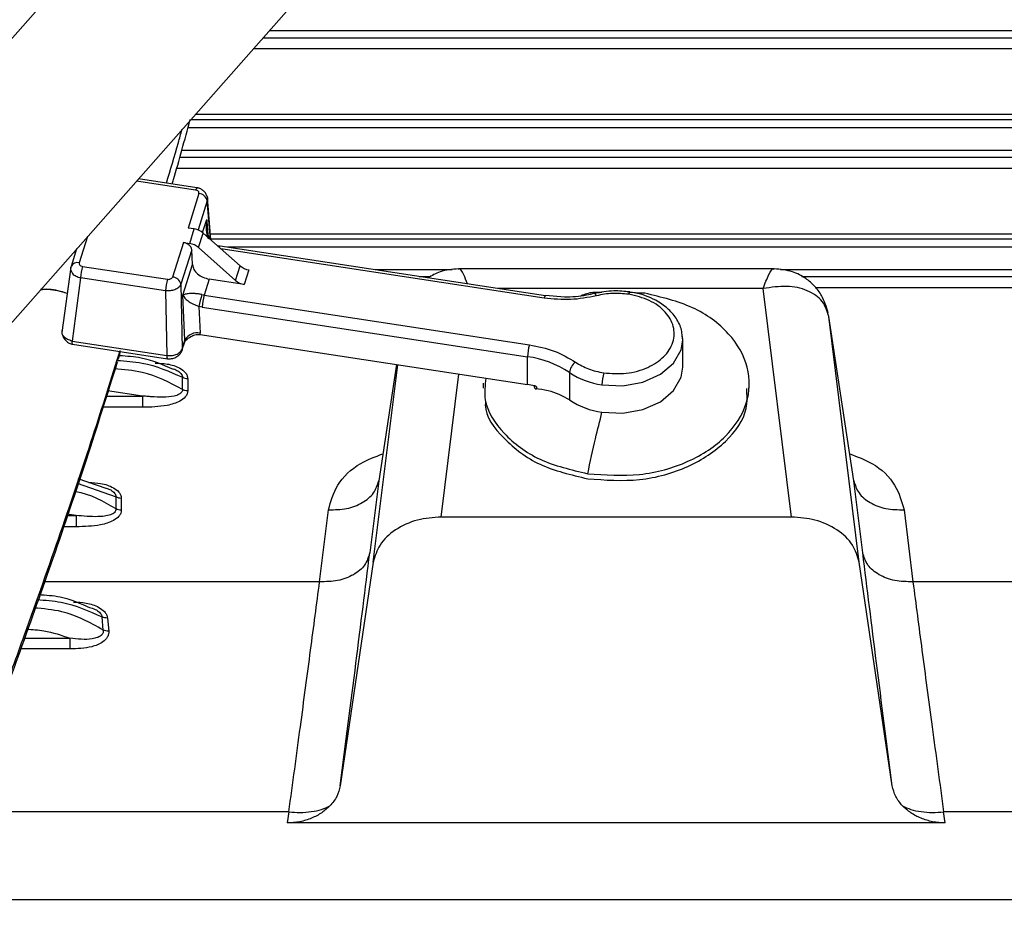
# Model space of a CAD drawing. Units: inches. Extents: x 0.2 to 16.7, y -11.6 to 10.7.
# Drawn here: x 3 to 3.1, y -7.3 to -7.3 of the extents above; entities that cross this region are included whole.
import ezdxf

# ---------------------------------------------------------------- set-up
doc = ezdxf.new("R2010")
doc.units = ezdxf.units.IN
doc.header["$MEASUREMENT"] = 0

msp = doc.modelspace()

# ---------------------------------------------------------------- linework, layer by layer
at = {"color": 7, "linetype": 'Continuous', "lineweight": 25}
for p, q in [((3.122537323900001, -7.163233280247139), (2.972085706300001, -7.333449322747141)), ((2.985759599500001, -7.34553539644714), (3.136211241500002, -7.17531935394714)), ((3.170970008800001, -7.270865227947139), (3.051759594800002, -7.270865227947139)), ((3.051915304100001, -7.277968603647141), (3.046245847400002, -7.27710328034714)), ((3.052106066400002, -7.27853776154714), (3.051048123100003, -7.281882798447141)), ((3.053267164100003, -7.28303353184714), (3.052940761200002, -7.278927792547139)), ((3.053008911500001, -7.282464765047139), (3.052867990900001, -7.281053945847139)), ((3.051658836000001, -7.281975979647139), (3.051048123100003, -7.281882798447141)), ((3.051211776700002, -7.28338943884714), (3.051658836000001, -7.281975979647139)), ((3.052075071200001, -7.28378455424714), (3.052522130500002, -7.282371095047139)), ((3.052522130500002, -7.282371095047139), (3.056100389100003, -7.28555255164714)), ((3.052917954800002, -7.28210338254714), (3.052861855400002, -7.281742684547138)), ((3.050601063800002, -7.283296257647139), (3.049543120400003, -7.28664129454714)), ((3.050601063800002, -7.283296257647139), (3.051211776700002, -7.28338943884714)), ((3.165828472700001, -7.282464765047139), (3.053221942400002, -7.282464765047139)), ((3.040224590300001, -7.28391547714714), (3.039689263200001, -7.285608186547138)), ((3.051414492200003, -7.283998978447139), (3.050356548800002, -7.287343917547139)), ((3.051482129200002, -7.28543580624714), (3.051414492200003, -7.283998978447139)), ((3.055653329900002, -7.286966108647141), (3.052075071200001, -7.28378455424714)), ((3.054173553600002, -7.283648449147138), (3.053927645300002, -7.283598876447138)), ((3.085753846600001, -7.28846825124714), (3.054173529200002, -7.283648449147138)), ((3.039661543500001, -7.285698727747141), (3.038799813400001, -7.292029179047139)), ((3.039672983400003, -7.28568347454714), (3.039689263200001, -7.285608186547138)), ((3.040800128100003, -7.285603493247139), (3.049047661700001, -7.286862269847139)), ((3.050543326700002, -7.288404109747139), (3.051482129200002, -7.28543580624714)), ((3.055653329900002, -7.286966108647141), (3.056100389100003, -7.28555255164714)), ((3.056963659200001, -7.285947667047139), (3.056516624300002, -7.287361224047141)), ((3.107960561200002, -7.28584431714714), (3.077314108500001, -7.28584431714714)), ((3.040622003500001, -7.28671394264714), (3.039786037600003, -7.292855196147139)), ((3.048869537100002, -7.28797271924714), (3.040622003500001, -7.28671394264714)), ((3.053108985900002, -7.28684115004714), (3.052617218300002, -7.288395994347139)), ((3.056516624300002, -7.287361224047141), (3.053108985900002, -7.28684115004714)), ((3.048869537100002, -7.28797271924714), (3.048992515700002, -7.29426024654714)), ((3.050356548800002, -7.287343917547139), (3.050479527400002, -7.293631542747139)), ((3.093959336200001, -7.288132290747139), (3.093715579000001, -7.288106379847139)), ((3.109652806100001, -7.309948314247139), (3.106908264400001, -7.287766214947139)), ((3.050749244300002, -7.29277873484714), (3.050543326700002, -7.288404109747139)), ((3.052617218300002, -7.288395994347139), (3.084197535700001, -7.293215796447139)), ((3.087595176400001, -7.28860699634714), (3.085759517600001, -7.288445175947141)), ((3.095408777300001, -7.288213445347139), (3.094537685100002, -7.288201418747141)), ((3.052438409200002, -7.289560807547138), (3.052115721800002, -7.289495786047139)), ((3.052115721800002, -7.289495786047139), (3.052237624900002, -7.29208549834714)), ((3.052438409200002, -7.289560807547138), (3.084018726600002, -7.29438060964714)), ((3.116230412300002, -7.31432088594714), (3.113278877500001, -7.29046582814714)), ((3.115708236100001, -7.30642737714714), (3.113278877500001, -7.29046582814714)), ((3.038829415300002, -7.292144848747141), (3.038836993000002, -7.291824728047141)), ((3.039786037600003, -7.292855196147139), (3.048992515700002, -7.29426024654714)), ((3.050479527400002, -7.293631542747139), (3.050749244300002, -7.29277873484714)), ((3.050730324500002, -7.292926866447139), (3.050757922000003, -7.292874555947138)), ((3.052235204900002, -7.292227372247138), (3.052210540700003, -7.292223754547139)), ((3.052235180500002, -7.292227372247138), (3.084018726600002, -7.297078071847141)), ((3.099095372500003, -7.292732486447139), (3.099048195200002, -7.292375992747139)), ((3.099095372500003, -7.292732486447139), (3.099079386000001, -7.292416863447139)), ((3.099095372500003, -7.29539289124714), (3.099095372500003, -7.292732486447139)), ((3.039838445900003, -7.293167983647139), (3.049044924000002, -7.29457303404714)), ((3.050460656500002, -7.29377957654714), (3.050450463300002, -7.293808127347139)), ((3.050460656500002, -7.29377957654714), (3.050730373400002, -7.29292676864714)), ((3.084018726600002, -7.297078071847141), (3.084018726600002, -7.29438060964714)), ((3.071284638200002, -7.29513466314714), (3.069565895800002, -7.30642737714714)), ((3.050510107000001, -7.297561186247139), (3.050510107000001, -7.296378675447139)), ((3.051021014500002, -7.29650490504714), (3.051021185600002, -7.29768741584714)), ((3.088093348400001, -7.29592068964714), (3.088093348400001, -7.29858119224714)), ((3.079720391800002, -7.296963966447139), (3.079720391800002, -7.29744453864714)), ((3.105553715600003, -7.29744453864714), (3.105553715600003, -7.296963966447139)), ((3.043096339400002, -7.30718534174714), (3.040387046200003, -7.306233094947141)), ((3.043109563700002, -7.307150533247141), (3.043542152000002, -7.307319882347139)), ((3.069565895800002, -7.30642737714714), (3.068700596900001, -7.313420851947139)), ((3.116573486100002, -7.313420656347139), (3.115708236100001, -7.30642737714714)), ((3.044058657100003, -7.309160723347139), (3.044058657100003, -7.307978212547139)), ((3.044569564600001, -7.30810444224714), (3.044569735700001, -7.30928695294714)), ((3.063824939900002, -7.316235352747141), (3.064689945500001, -7.309241877947139)), ((3.109652806100001, -7.309948314247139), (3.075621325900002, -7.309948314247139)), ((3.120584284200001, -7.309241877947139), (3.121449216400002, -7.316235352747141)), ((3.069043719600002, -7.31432088594714), (3.065829581200003, -7.33604685714714)), ((3.119444526300002, -7.33604685714714), (3.116230412300002, -7.31432088594714)), ((3.042820071400001, -7.32092384074714), (3.042705135000002, -7.31965254884714)), ((3.043224989000002, -7.31975384544714), (3.043347234200002, -7.321018488547139)), ((3.060842287700002, -7.338579956847139), (3.060687042800001, -7.339649144447138)), ((3.124587798000002, -7.339649144447138), (3.124432113100003, -7.338579565747141)), ((3.124587798000002, -7.339649144447138), (3.060687042800001, -7.339649144447138))]:
    msp.add_line(p, q, dxfattribs=at)
at = {"color": 8, "linetype": 'Continuous', "lineweight": 25}
for p, q in [((3.174545823100001, -7.262749472847139), (3.058932954200001, -7.262749472847139)), ((3.058359029700002, -7.263398807547139), (3.174259973000002, -7.26339870974714)), ((3.173777103100001, -7.26449556824714), (3.057389720900002, -7.264495470447139)), ((3.051334902000001, -7.271345702447141), (3.170757442400001, -7.271345702447141)), ((3.170398651000003, -7.272156759647141), (3.051039812000003, -7.272156759647141)), ((3.169428780000002, -7.274349009947139), (3.050427803600002, -7.274349009947139)), ((3.050246525600002, -7.274998344647139), (3.169141561100002, -7.274998246847138)), ((3.168656344400002, -7.27609500754714), (3.049940387000001, -7.27609500754714)), ((3.051789587800002, -7.27819290334714), (3.046056185200001, -7.277317900047139)), ((3.052919494800001, -7.27924048234714), (3.052023689600002, -7.282072778447139)), ((3.053217542400002, -7.282989434547138), (3.052919494800001, -7.27924048234714)), ((3.052466324500003, -7.282323966647139), (3.052867990900001, -7.281053945847139)), ((3.052867990900001, -7.281053945847139), (3.052906319400002, -7.28186803414714)), ((3.041290404700002, -7.282709695547139), (3.040483796200002, -7.28526000384714)), ((3.053260124200001, -7.282945239547139), (3.165614806200001, -7.282945239547139)), ((3.085628130300002, -7.28869255084714), (3.054244955000001, -7.283902864047141)), ((3.165254157100001, -7.28375619904714), (3.054879745500003, -7.28375619904714)), ((3.076692371300002, -7.285948547047139), (3.069244235100001, -7.285948547047139)), ((3.164279226100001, -7.285948547047139), (3.108594764900001, -7.285948547047139)), ((3.073498692600001, -7.28659788174714), (3.074611708600003, -7.28659788174714)), ((3.110656630000001, -7.286597783947139), (3.163951845400002, -7.286597783947139)), ((3.106908264400001, -7.287766214947139), (3.081154090800002, -7.287766214947139)), ((3.163505250600002, -7.28769454464714), (3.112017289800001, -7.28769454464714)), ((3.069043719600002, -7.31432088594714), (3.071415121100001, -7.29515460954714)), ((3.075621325900002, -7.309948314247139), (3.077339823800003, -7.296058750247139)), ((3.046624609700002, -7.298197516647139), (3.043219366800002, -7.297682038147139)), ((3.084760020300003, -7.29751034234714), (3.084675443500002, -7.297198532647139)), ((3.043149432100002, -7.298197516647139), (3.046624609700002, -7.298197516647139)), ((3.046626125300001, -7.29929417954714), (3.042707261600002, -7.29929417954714)), ((3.040289171800001, -7.306652067847141), (3.044058657100003, -7.307978212547139)), ((3.040173159800002, -7.30979705374714), (3.039279505700001, -7.309661730847139)), ((3.039350907100001, -7.30979705374714), (3.040173159800002, -7.30979705374714)), ((3.040174675300001, -7.31089371664714), (3.038866228200002, -7.31089371664714)), ((3.063824939900002, -7.316235352747141), (3.036990285500002, -7.316235352747141)), ((3.152565877000001, -7.316235352747141), (3.121449216400002, -7.316235352747141)), ((3.035197477300002, -7.32171641824714), (3.039578971100003, -7.321716320547139)), ((3.039578971100003, -7.32275725074714), (3.034828761500002, -7.32275725074714)), ((3.060842287700002, -7.338579956847139), (3.028978149100002, -7.338579859047138)), ((3.142490971100003, -7.33857966344714), (3.124432113100003, -7.338579565747141)), ((3.140609919500001, -7.34711888924714), (3.029393577700002, -7.347118987047141))]:
    msp.add_line(p, q, dxfattribs=at)
at = {"color": 8, "linetype": 'Continuous', "lineweight": 25, "flags": 128}
for points in [[(3.053915545500002, -7.283610022947139), (3.053927620900001, -7.283598876447138), (3.053928085300001, -7.283598974147139)], [(3.091251167500001, -7.29711434694714), (3.093268250900001, -7.297197359347139), (3.095223539400003, -7.296843310047139), (3.096925635300002, -7.296086909947141), (3.098207951600003, -7.295002078047139), (3.098944943100001, -7.293695195347139), (3.099095372500003, -7.292732486447139)], [(3.050479527400002, -7.293631542747139), (3.050468869700001, -7.293749754747139), (3.050460656500002, -7.29377957654714)]]:
    msp.add_lwpolyline(points, dxfattribs=at)
at = {"color": 7, "linetype": 'Continuous', "lineweight": 25, "flags": 128}
for points in [[(3.085753846600001, -7.28846825124714), (3.085754579900001, -7.28846834904714), (3.085756902100002, -7.288468935747138)], [(3.091251167500001, -7.299774751747139), (3.093268250900001, -7.29985776414714), (3.095223539400003, -7.299503714847139), (3.096925635300002, -7.298747314747141), (3.098207951600003, -7.29766258064714), (3.098944943100001, -7.296355600147139), (3.099095372500003, -7.29539289124714)]]:
    msp.add_lwpolyline(points, dxfattribs=at)
at = {"color": 8, "linetype": 'Continuous', "lineweight": 25}
for centre, radius, start, end in [((3.052084535200002, -7.278210909547139), 0.0002954965037945, 124.9156471339279, 176.5064939456205), ((3.054238263400002, -7.283784845047139), 0.0001509779711256, 115.3892700993957, 169.0626096264779), ((3.040290424200002, -7.285899370847138), 0.0006679692077939, 73.17242811709083, 154.1558471368474), ((3.085939266400002, -7.288719556847139), 0.0003123059649475, 126.4208695839275, 175.0392760907102), ((3.040161456000002, -7.292953078247139), 0.0003879688703803, 165.386719711724, 213.6366604380632), ((3.049310175100002, -7.29436776484714), 0.000335362017333, 161.300567030589, 217.7402341172995)]:
    msp.add_arc(centre, radius, start, end, dxfattribs=at)
at = {"color": 7, "linetype": 'Continuous', "lineweight": 25}
for centre, radius, start, end in [((3.052047259600002, -7.279427981647141), 0.0008921603843651, 12.13192282097531, 86.22060827392171), ((3.051410521400001, -7.28365919764714), 0.0017014355928266, 49.20640425603717, 81.60804136579198), ((3.050963150300001, -7.285073338147139), 0.0017021551323505, 49.21344113107082, 81.60100449066336), ((3.045190252400001, -7.28687721384714), 0.0045711656990108, 163.8208038303116, 177.9530948497143), ((3.057211107700002, -7.28426641014714), 0.0016993691944393, 229.1859372886812, 261.6272804770206), ((3.053435220700003, -7.28813557894714), 0.0045685873354796, 163.8167955660154, 177.9571031139887), ((3.049484240300002, -7.287531625847139), 0.0008922760804619, 12.14404481940873, 86.21637432546649), ((3.056764841300001, -7.285678219347139), 0.0017012103308231, 229.2041999878409, 261.6102456340014), ((3.063197487000002, -7.29166420914714), 0.0112919253624202, 162.9459348532994, 168.9285444476996), ((3.052965318100002, -7.28611622494714), 0.0023061921246167, 255.863880942801, 261.3185143443907), ((3.056929691200002, -7.28965412774714), 0.0044922513552845, 163.7357693331049, 178.8096752766004), ((3.050326924800002, -7.29280011854714), 0.0004228605587871, 342.5719481747832, 2.898641642182785), ((3.051949119000001, -7.293410472247141), 0.0013560204241641, 77.71589827477926, 152.2330675170173), ((3.051145043700002, -7.29213763174714), 0.0010938242932047, 355.2939982049139, 2.731842215762636), ((3.088512263400002, -7.29447427594714), 0.0044945129232637, 163.7395838195057, 178.8058607900996), ((3.082664152000001, -7.30412463214714), 0.0098377257300954, 56.50424782619272, 82.08569454839349), ((3.089489876800002, -7.296055246347139), 0.0014029957404544, 125.2763761348276, 174.4964893357312), ((3.051009613100002, -7.295454002147141), 0.0010509647647719, 241.6222001231057, 270.6215852539054), ((3.092301182800002, -7.28956270064714), 0.0076242962777089, 236.5026740960979, 262.084087300303), ((3.095744291000003, -7.29720794984714), 0.0044940984043335, 163.7388849586875, 178.8065596508842), ((3.082294205600002, -7.30837327444714), 0.0114260919269471, 77.8803114759034, 81.31927107280352), ((3.092301298500001, -7.29222227844714), 0.0076251313221123, 236.5057840499058, 262.084081925209), ((3.044558460600001, -7.307052335647141), 0.0010521651752851, 241.6391045470875, 270.6046808300129)]:
    msp.add_arc(centre, radius, start, end, dxfattribs=at)
for points, knots in [([(3.049512247465753, -7.277601843461495), (3.049553720392389, -7.277462541641889), (3.050144495478097, -7.275478209908101), (3.050725757214892, -7.273336791430816), (3.051266213870448, -7.271345702399636)], [0, 0, 0, 0, 0.0702008727844323, 1, 1, 1, 1]), ([(3.052106066390623, -7.278537761538578), (3.052112394535783, -7.278499857765645), (3.052125089172584, -7.278423820535359), (3.052058784800588, -7.278316297305691), (3.05194553370859, -7.278230130220843), (3.051841574795837, -7.278205313469721), (3.051789587824388, -7.278192903300187)], [0, 0, 0, 0, 0.2494279727769514, 0.5003673971911068, 0.7501475807118375, 1, 1, 1, 1]), ([(3.052891970645122, -7.278777020996854), (3.052846663225745, -7.278672434904356), (3.052756992556169, -7.278465442207109), (3.052508561579824, -7.278218407884331), (3.052218118032259, -7.27803967773953), (3.052014142856892, -7.277991786842062), (3.051915401926529, -7.277968603669093)], [0, 0, 0, 0, 0.2632751947604588, 0.5210639520166088, 0.7681551645837269, 1, 1, 1, 1]), ([(3.052883806294993, -7.278772621047683), (3.052896967932282, -7.278798240581926), (3.052933042363236, -7.278868460578034), (3.052937658273107, -7.278944510622969), (3.052940590083466, -7.278992814059551)], [0, 0, 0, 0, 0.3648467055622427, 1, 1, 1, 1]), ([(3.053183858384322, -7.282945239511905), (3.053096183685653, -7.282766484341261), (3.052963696399006, -7.282496363224302), (3.05292951599275, -7.282202708529709), (3.052917954789397, -7.282103382570442)], [0, 0, 0, 0, 0.6617593346972664, 0.9999999999999999, 0.9999999999999999, 0.9999999999999999, 0.9999999999999999]), ([(3.051414492157525, -7.283998978450134), (3.051399176322523, -7.283920177158707), (3.051368543258796, -7.283762567405029), (3.051179115172008, -7.283543067970074), (3.050913883320682, -7.28336991045706), (3.05070534719149, -7.283320811014585), (3.050601063776542, -7.283296257679135)], [0, 0, 0, 0, 0.2500059096664652, 0.5000345695887354, 0.7499804823170722, 1, 1, 1, 1]), ([(3.039672983351991, -7.285683474546246), (3.03964327100277, -7.285791923068764), (3.039609562771327, -7.28591495635265), (3.03968079466221, -7.286031264991216), (3.039689238719763, -7.286045052591488)], [0, 0, 0, 0, 0.881456782208125, 0.9999999999999999, 0.9999999999999999, 0.9999999999999999, 0.9999999999999999]), ([(3.040483796207635, -7.28526000388266), (3.040477533806824, -7.28529780719308), (3.040464971472138, -7.285373640384222), (3.040531305358954, -7.285480897712096), (3.040644496132327, -7.28556665472189), (3.040748244409535, -7.285591212230575), (3.040800128108899, -7.285603493247974)], [0, 0, 0, 0, 0.249462825011078, 0.5004207801498612, 0.7501643521374869, 1, 1, 1, 1]), ([(3.051482129153953, -7.285435806296221), (3.051512767126169, -7.285593379740112), (3.051574044090071, -7.285908531871122), (3.051952974056608, -7.286347416830223), (3.052483284535663, -7.286693990307811), (3.052900417249107, -7.286792096448107), (3.053108985915921, -7.286841150061569)], [0, 0, 0, 0, 0.2499896828761518, 0.4999876841148685, 0.7499910729760207, 1, 1, 1, 1]), ([(3.077329875003032, -7.285844317132625), (3.076713084697339, -7.285891548832554), (3.075653228664539, -7.285972708996146), (3.074735477875089, -7.286505353857235), (3.074351818294687, -7.286728022479538)], [0, 0, 0, 0, 0.5819566871421924, 1, 1, 1, 1]), ([(3.113214516016154, -7.290121458833829), (3.11303818208536, -7.289541046523103), (3.112749551347335, -7.288591003426749), (3.111936074405236, -7.287519529556279), (3.110990191556176, -7.286696592465683), (3.109661336433881, -7.286002247863982), (3.108577664421322, -7.285900988542963), (3.107971169921068, -7.285844317132625)], [0, 0, 0, 0, 0.2447776417209651, 0.4006622608812273, 0.5584889633084059, 0.7529012353823654, 1, 1, 1, 1]), ([(3.049047661721573, -7.286862269817592), (3.049102253871725, -7.286866515216998), (3.049211752047452, -7.286875030424566), (3.049366330663933, -7.286828670320309), (3.049490080179419, -7.286749787480611), (3.049525439268971, -7.286677461109536), (3.049543120442438, -7.28664129459254)], [0, 0, 0, 0, 0.2494585110129554, 0.5003512739564112, 0.7501526224265127, 1, 1, 1, 1]), ([(3.039317369682294, -7.288227134050564), (3.038724877269049, -7.288047671965806), (3.037848921931529, -7.287782350811456), (3.037007738864457, -7.287843218869709), (3.036735528396834, -7.287862916035818)], [0, 0, 0, 0, 0.676395688074739, 1, 1, 1, 1]), ([(3.036738535028768, -7.287859591629779), (3.036976713304478, -7.28784014751186), (3.037813161576169, -7.287771862531722), (3.038691120363209, -7.2880298776552), (3.039319080773639, -7.288214423086291)], [0, 0, 0, 0, 0.2847495580677982, 0.9999999999999999, 0.9999999999999999, 0.9999999999999999, 0.9999999999999999]), ([(3.050356548823421, -7.28734391758689), (3.050331337248901, -7.287400734933835), (3.050281638412329, -7.287512737301553), (3.050141361267681, -7.287660733823854), (3.049966154152267, -7.287784710171891), (3.049699730544123, -7.28790913148015), (3.049322234279011, -7.288001498751994), (3.049017013054691, -7.287982094772593), (3.048869537112617, -7.287972719211808)], [0, 0, 0, 0, 0.1391989018472124, 0.2743987079588816, 0.4056233980140171, 0.5328629099426329, 0.77429000035517, 1, 1, 1, 1]), ([(3.091223887831545, -7.288155561544043), (3.09093533423505, -7.28813638476276), (3.090215698766624, -7.288088559013406), (3.089569011079879, -7.288324971398669), (3.089181626979471, -7.288466589062137)], [0, 0, 0, 0, 0.4009718936249947, 1, 1, 1, 1]), ([(3.093969822776938, -7.288092202275974), (3.093440504987125, -7.288036334084204), (3.09227016617179, -7.287912807698676), (3.091124262478591, -7.288134470602095), (3.090496625121833, -7.288255880385151)], [0, 0, 0, 0, 0.4522773942685931, 1, 1, 1, 1]), ([(3.113278877494867, -7.290465828188978), (3.113118910557938, -7.28995739650369), (3.112787544384409, -7.288904197228318), (3.111272986418591, -7.287880520832106), (3.109231467161125, -7.287413336392298), (3.107682863667497, -7.287648558625898), (3.106908264422065, -7.287766214930697)], [0, 0, 0, 0, 0.2413011961521451, 0.4998473782956295, 0.7498276059904241, 1, 1, 1, 1]), ([(3.05240208519321, -7.288352581490274), (3.052292882582751, -7.288329338843743), (3.052057547913774, -7.288279250292709), (3.051606501728021, -7.288237968408767), (3.051146911923112, -7.288247203696885), (3.050752897673416, -7.288306108886385), (3.050613790327782, -7.288371159128186), (3.050543326665746, -7.288404109783903)], [0, 0, 0, 0, 0.1031695041727457, 0.2223331567912802, 0.4682024761619512, 0.7306224137908293, 1, 1, 1, 1]), ([(3.050543326665746, -7.288404109783903), (3.050665785016136, -7.288586577945269), (3.050844795016969, -7.288853310476085), (3.051408128487328, -7.289201646091843), (3.051798158158434, -7.289383584432178), (3.052015127648039, -7.289460244113698), (3.052115721834639, -7.289495786061655)], [0, 0, 0, 0, 0.5366732307154856, 0.7845106125804405, 0.9000920374209964, 1, 1, 1, 1]), ([(3.090719702544824, -7.288459549143463), (3.089883011133843, -7.288623903491203), (3.088209627011949, -7.288952612442028), (3.086488629617614, -7.288779238123071), (3.085628130251992, -7.288692550896252)], [0, 0, 0, 0, 0.4999996115877205, 1, 1, 1, 1]), ([(3.090510142743456, -7.288239356131596), (3.090257814337544, -7.288303178591423), (3.089326301543966, -7.288538789947316), (3.088325141784416, -7.288578235671757), (3.087595176417395, -7.28860699632903)], [0, 0, 0, 0, 0.2708802365892353, 0.9999999999999999, 0.9999999999999999, 0.9999999999999999, 0.9999999999999999]), ([(3.089865305748223, -7.305740789509098), (3.091558149407639, -7.305861184074518), (3.09494381774676, -7.306101971855526), (3.099784235371516, -7.30471670008855), (3.103506325027563, -7.302248247547643), (3.105581280663522, -7.298953610437566), (3.105685540274239, -7.295358104871616), (3.103795757391406, -7.292032925272748), (3.100237338815621, -7.289365126233735), (3.097018295522435, -7.288597338418857), (3.095408777265122, -7.288213445319808)], [0, 0, 0, 0, 0.1250002605354275, 0.249999119601234, 0.3750002989219499, 0.499999834553908, 0.6249994952402481, 0.7499987939691241, 0.8749996602068131, 1, 1, 1, 1]), ([(3.093844106451446, -7.288316599683716), (3.093316064541906, -7.288263376377062), (3.092259984357598, -7.288156930130116), (3.091233128637688, -7.288358676370468), (3.090719702544824, -7.288459549143463)], [0, 0, 0, 0, 0.5000017208770839, 1, 1, 1, 1]), ([(3.091430001006064, -7.295949533729635), (3.09216180837255, -7.296003903385431), (3.09327086478328, -7.296086300773153), (3.094705086327853, -7.295793938675128), (3.096014715581106, -7.295329698453928), (3.097370948039959, -7.294425215204223), (3.098276615067171, -7.292993768327753), (3.098318219095843, -7.291430345068997), (3.097632623053311, -7.290214577862459), (3.096723966972737, -7.289411556427234), (3.095598283582508, -7.288728442778572), (3.094541349731045, -7.288480297422703), (3.093844106451446, -7.288316599683716)], [0, 0, 0, 0, 0.1239342922733627, 0.1878228173826279, 0.2517577533373419, 0.3739260606500889, 0.499999021025885, 0.6260741872446545, 0.7482407606729072, 0.8121293586267846, 0.8760645787333506, 0.9999999999999999, 0.9999999999999999, 0.9999999999999999, 0.9999999999999999]), ([(3.099048195222256, -7.29237599278926), (3.099030586641449, -7.29218390116762), (3.098974791977248, -7.291575238400183), (3.098501943433764, -7.290629381778901), (3.097640186294914, -7.289645205544192), (3.096596092757249, -7.288927491126984), (3.095517549000643, -7.288467153883923), (3.094669500182849, -7.288189055661919), (3.094139135887685, -7.288146662482111), (3.093959336231412, -7.288132290701759)], [0, 0, 0, 0, 0.0904705201608802, 0.2866654813068346, 0.4735748089624242, 0.6623514526978487, 0.8038742470436003, 0.9335110917349103, 0.9999999999999999, 0.9999999999999999, 0.9999999999999999, 0.9999999999999999]), ([(3.038842932940806, -7.29218963049769), (3.0388760443427, -7.292307828100885), (3.038942648411441, -7.292545584306827), (3.039189929053059, -7.292852769100724), (3.039505516281851, -7.293082002712081), (3.039729971275356, -7.293139943942036), (3.039838592549971, -7.293167983640116)], [0, 0, 0, 0, 0.2544980789849154, 0.5119266046276117, 0.7638049682748481, 1, 1, 1, 1]), ([(3.050760073050764, -7.292876609228319), (3.050788083577423, -7.292845745748179), (3.050947843972805, -7.292669713292595), (3.051262729297607, -7.292430229819017), (3.051659035209916, -7.292260061464624), (3.051965723210477, -7.292205888196436), (3.052127436741754, -7.292217690943215), (3.052210516295119, -7.29222375454793)], [0, 0, 0, 0, 0.0780172652099712, 0.4449780358648183, 0.7070482546124705, 0.8494974417262605, 1, 1, 1, 1]), ([(3.04412262750488, -7.294844168721125), (3.044235703457407, -7.294650305040568), (3.044431511605243, -7.29431460069871), (3.044454652718311, -7.293926461092894), (3.044464430223011, -7.293762465661496)], [0, 0, 0, 0, 0.5774833875772467, 1, 1, 1, 1]), ([(3.04899251569196, -7.294260246577755), (3.049139983576813, -7.294269671561201), (3.049445200203303, -7.29428917859933), (3.049822689610629, -7.294196657660542), (3.050089083059891, -7.294072210252276), (3.050264384033436, -7.293948403116095), (3.050404590260847, -7.293800227489234), (3.050454309295702, -7.293688309110243), (3.050479527402761, -7.293631542729484)], [0, 0, 0, 0, 0.2256991440412043, 0.4671331077554873, 0.5943736407352042, 0.725583930142236, 0.8608127883200767, 0.9999999999999999, 0.9999999999999999, 0.9999999999999999, 0.9999999999999999]), ([(3.049045070640396, -7.294573034075519), (3.04910903200472, -7.294579537700686), (3.049239301433655, -7.294592783564742), (3.049453307891852, -7.294571836892343), (3.049671595615861, -7.294518539034909), (3.049884075912058, -7.294430796880684), (3.050078321768556, -7.294310726312565), (3.050242822441275, -7.294162766366622), (3.050374615825472, -7.293993763313606), (3.050425257019935, -7.293869812633934), (3.050450658847364, -7.293807638472989)], [0, 0, 0, 0, 0.1147652606244197, 0.2337411829942982, 0.3562326386777587, 0.4815379807104553, 0.6089138903885729, 0.7380229366786047, 0.8685912482135365, 1, 1, 1, 1]), ([(3.084197535667231, -7.29321579642111), (3.08503110383052, -7.293387653675008), (3.086698228505256, -7.293731365780538), (3.088019157394609, -7.294517040176421), (3.088679617223175, -7.294909874628752)], [0, 0, 0, 0, 0.5000034945929779, 0.9999999999999999, 0.9999999999999999, 0.9999999999999999, 0.9999999999999999]), ([(3.049624177283839, -7.2956126931764), (3.048623655399592, -7.295172345706805), (3.04702638902735, -7.294469360378491), (3.045129202156932, -7.294338976060923), (3.044420406287134, -7.294290264008769)], [0, 0, 0, 0, 0.6263963867503639, 1, 1, 1, 1]), ([(3.026914988511216, -7.34400362749353), (3.027579410196498, -7.342262576242501), (3.029219488924721, -7.33796491229684), (3.031854725378999, -7.33092240052577), (3.034915122560951, -7.32257016167374), (3.038128510165084, -7.31350541748669), (3.041313346132435, -7.304085354225007), (3.043223856005119, -7.298006717505183), (3.044207424303076, -7.294877315004884)], [0, 0, 0, 0, 0.0950053112190751, 0.2345140043584595, 0.3956608764125811, 0.5784764615014103, 0.7829913389937727, 1, 1, 1, 1]), ([(3.088679617223175, -7.294909874628752), (3.08908489603091, -7.295150935556597), (3.089895468306816, -7.295633066132355), (3.090918483938713, -7.295844043258592), (3.091430001006064, -7.295949533729635)], [0, 0, 0, 0, 0.4999909567357517, 1, 1, 1, 1]), ([(3.079980844378809, -7.296461883366481), (3.079897148588257, -7.297163366527883), (3.079673289417247, -7.299039607112439), (3.081532652868169, -7.301923365299722), (3.085023164308694, -7.3045893274388), (3.088251259406313, -7.305356969010333), (3.089865305748223, -7.305740789509098)], [0, 0, 0, 0, 0.1660022310955816, 0.4440022800925792, 0.722001347919043, 1, 1, 1, 1]), ([(3.050510107049503, -7.297561186222799), (3.05050340752855, -7.297623816660481), (3.050490055387183, -7.297748639086416), (3.05040576789909, -7.297853182444049), (3.050350022971298, -7.29790736520969), (3.05032143939146, -7.297934083234471), (3.050206874664006, -7.298024766269718), (3.049771625155628, -7.298232059925539), (3.048895827986087, -7.298334893274648), (3.048135140071594, -7.298310528197476), (3.047702297317533, -7.298286825251621), (3.047513405187487, -7.298274143076181), (3.047140262258225, -7.298245927314493), (3.046814827261247, -7.298215374717177), (3.046624609712879, -7.298197516649632)], [0, 0, 0, 0, 0.0580927332023138, 0.1157787835347191, 0.1168301986101101, 0.1253454320326778, 0.1492047396807205, 0.2391409589823003, 0.4940776444474283, 0.7471318829138023, 0.7510846822856564, 0.7832985966299992, 0.8733375019278427, 1, 1, 1, 1]), ([(3.051021185589924, -7.297687415875691), (3.051009164221854, -7.297787973623391), (3.050984541204407, -7.297993943123837), (3.050746804235342, -7.298354549413286), (3.050140772185134, -7.298812724620502), (3.048696491902302, -7.299244478697966), (3.047430968590657, -7.299274858616258), (3.046626125250926, -7.299294179536444)], [0, 0, 0, 0, 0.0782683370391579, 0.1603147509724321, 0.3051885895941902, 0.5581161319664207, 1, 1, 1, 1]), ([(3.051021185589924, -7.297687415875691), (3.050928429876164, -7.297681705047259), (3.050742927012868, -7.297670283917677), (3.050587711315311, -7.297597551001788), (3.050510107049503, -7.297561186222795)], [0, 0, 0, 0, 0.5000230838143667, 1, 1, 1, 1]), ([(3.08493924487672, -7.297407481331742), (3.084936262168753, -7.297390303839359), (3.084929549605443, -7.297351646013503), (3.08488254906932, -7.297290113179532), (3.084818241688975, -7.297245323721027), (3.084750992425555, -7.29721626020905), (3.084712964414036, -7.297206788430474), (3.084693165497228, -7.297201857040465)], [0, 0, 0, 0, 0.1782214142183687, 0.4010860398597079, 0.6732895104992366, 0.8299013399900694, 0.9999999999999999, 0.9999999999999999, 0.9999999999999999, 0.9999999999999999]), ([(3.084760020280472, -7.297510342365705), (3.084783460966426, -7.297511865808922), (3.084830350175881, -7.297514913204727), (3.084887071213178, -7.297493810430167), (3.084928777417641, -7.297458658661116), (3.084935756400757, -7.297424537131244), (3.08493924487672, -7.297407481331742)], [0, 0, 0, 0, 0.249936148601032, 0.4999558650112609, 0.7500506999654656, 0.9999999999999999, 0.9999999999999999, 0.9999999999999999, 0.9999999999999999]), ([(3.088093348440248, -7.298581192217378), (3.087431687745934, -7.298218857524372), (3.086410016677156, -7.297659376091909), (3.085189942693875, -7.2975491745349), (3.084760020280472, -7.297510342365705)], [0, 0, 0, 0, 0.6476259478573264, 1, 1, 1, 1]), ([(3.089865305748223, -7.306231823836628), (3.091556836720777, -7.306352092989522), (3.094939891356461, -7.306592630775604), (3.099799993293789, -7.305206888993016), (3.103447089133287, -7.302738400221289), (3.105450079855114, -7.2999366908829), (3.105345336894725, -7.298112761283596), (3.105308125129234, -7.297464778447619)], [0, 0, 0, 0, 0.2197302924368959, 0.4394596353772617, 0.6591893379695037, 0.8789210617572792, 1, 1, 1, 1]), ([(3.046624609712879, -7.298197516649632), (3.046624742969403, -7.298282275746354), (3.046625009410574, -7.298451748218151), (3.0466253571508, -7.298757818609788), (3.046625767222928, -7.299058633190105), (3.046626005921926, -7.299215673078608), (3.046626125250926, -7.299294179536444)], [0, 0, 0, 0, 0.2500583378139157, 0.4999817865130055, 0.7500338342863878, 1, 1, 1, 1]), ([(3.079928607204479, -7.298773616661142), (3.079924390848836, -7.298863531800825), (3.079865388228995, -7.300121781638842), (3.081611449564779, -7.302408351728523), (3.085003479919152, -7.305081734446501), (3.088244695026942, -7.305848460207079), (3.089865305748223, -7.306231823836628)], [0, 0, 0, 0, 0.0250116545370013, 0.350006799530216, 0.6750027645773957, 1, 1, 1, 1]), ([(3.089865305748223, -7.305740789509098), (3.090114838277971, -7.304588041974121), (3.090564152190675, -7.302512378709602), (3.0910397149411, -7.300617350532226), (3.091251167516408, -7.299774751762611)], [0, 0, 0, 0, 0.5553634612529262, 1, 1, 1, 1]), ([(3.064689945465021, -7.309241877953115), (3.06528952570153, -7.30923353138963), (3.066488677300708, -7.309216838386186), (3.068036951104997, -7.308607546674116), (3.069186832607642, -7.30765947226096), (3.069439541335495, -7.306838075736328), (3.069565895804296, -7.306427377133137)], [0, 0, 0, 0, 0.2500012446367338, 0.4999987892326264, 0.7499991871185412, 1, 1, 1, 1]), ([(3.115708236097376, -7.306427377133137), (3.115834587231815, -7.306838074652935), (3.116087287940196, -7.307659464620217), (3.117237212847952, -7.308607554749715), (3.118785519454457, -7.309216834354407), (3.11998469599329, -7.309233530087338), (3.120584284213296, -7.309241877953115)], [0, 0, 0, 0, 0.2500018918630771, 0.5000006960812479, 0.750000368642468, 0.9999999999999999, 0.9999999999999999, 0.9999999999999999, 0.9999999999999999]), ([(3.044058657132759, -7.309160723335065), (3.044051963618379, -7.309222678082053), (3.044038615590811, -7.309346226583505), (3.043876135486354, -7.309557762279288), (3.043506532718528, -7.309758366474707), (3.042936130005449, -7.309877384740963), (3.041818682684317, -7.309949036426419), (3.040886250276786, -7.309862915739313), (3.040173159796133, -7.309797053761899)], [0, 0, 0, 0, 0.0575006446971328, 0.1146662496441228, 0.2337825112248492, 0.382071017119874, 0.5274303296919965, 0.9999999999999999, 0.9999999999999999, 0.9999999999999999, 0.9999999999999999]), ([(3.04456973567318, -7.309286952987961), (3.04447697995942, -7.309281242159527), (3.044291477096124, -7.309269821029947), (3.044136261398567, -7.309197088114056), (3.044058657132759, -7.309160723335065)], [0, 0, 0, 0, 0.5000230838143667, 1, 1, 1, 1]), ([(3.040173159796133, -7.309797053761899), (3.040173293075274, -7.309881780171535), (3.040173559643122, -7.31005123907577), (3.040173907127972, -7.310357316748773), (3.040174317349631, -7.310658191431143), (3.040174556014458, -7.31081521380902), (3.040174675334182, -7.310893716648712)], [0, 0, 0, 0, 0.2499808150314761, 0.4999795834246432, 0.750016378966348, 1, 1, 1, 1]), ([(3.04456973567318, -7.309286952987961), (3.044557716084455, -7.309387508684134), (3.044533097605584, -7.309593466503335), (3.044295332733954, -7.309954113784976), (3.043689345599301, -7.310412240871857), (3.042245033269378, -7.31084402636953), (3.040979515285549, -7.310874399833391), (3.040174675334182, -7.310893716648712)], [0, 0, 0, 0, 0.0782684234875456, 0.1603091065635376, 0.305187822166026, 0.5581156438999892, 1, 1, 1, 1]), ([(3.075621325851451, -7.309948314236747), (3.074843354538407, -7.310007743183339), (3.07323257173422, -7.310130790297849), (3.071113168273589, -7.311121587080068), (3.069552961730597, -7.312576889862193), (3.069209569211345, -7.313752902587447), (3.069043719614296, -7.314320885946648)], [0, 0, 0, 0, 0.2414873847170441, 0.4999975194573465, 0.7585118915738177, 1, 1, 1, 1]), ([(3.116230412287374, -7.314320885946648), (3.116064519865425, -7.313752941731527), (3.115721034921133, -7.312576997195913), (3.114160859454799, -7.311121671962377), (3.112041514313166, -7.310130918378263), (3.11043076169692, -7.310007784840675), (3.109652806050221, -7.309948314236747)], [0, 0, 0, 0, 0.2414843464571927, 0.5000001586301726, 0.7585118310413174, 1, 1, 1, 1]), ([(3.068700596911413, -7.313420851899474), (3.068574257356637, -7.313831511992143), (3.068321578127087, -7.31465283256753), (3.067171754171293, -7.315600906732923), (3.065623599910232, -7.316210337335393), (3.064424490044605, -7.316227014302514), (3.063824939902085, -7.316235352719454)], [0, 0, 0, 0, 0.2499992904900603, 0.4999988184312681, 0.7500014066583397, 1, 1, 1, 1]), ([(3.065829581188742, -7.336046954965246), (3.066353561814305, -7.331980117434407), (3.067401521267779, -7.323846456325088), (3.06826757219207, -7.316896049400473), (3.068700596911413, -7.313420851899474)], [0, 0, 0, 0, 0.5000008576922289, 1, 1, 1, 1]), ([(3.119444526268765, -7.336046954965246), (3.118920535190171, -7.331980082676898), (3.117872553486599, -7.323846341620909), (3.117006508438532, -7.316895883768249), (3.116573486101935, -7.313420656346176)], [0, 0, 0, 0, 0.5000002164259638, 1, 1, 1, 1]), ([(3.121449216443747, -7.316235352719454), (3.120849633332565, -7.31622701367756), (3.119650468766556, -7.316210335616804), (3.118102225691658, -7.315600922094823), (3.116952417604995, -7.314652728099949), (3.116699796613021, -7.313831346963502), (3.116573486101935, -7.313420656346176)], [0, 0, 0, 0, 0.2499987195921934, 0.499996748561479, 0.7499983443938305, 1, 1, 1, 1]), ([(3.060842287691271, -7.338579956814902), (3.061219798166539, -7.335797115073502), (3.061961694540127, -7.330328180218778), (3.062958844299436, -7.322852632491239), (3.063539785022408, -7.318414037856913), (3.063824939902085, -7.316235352719454)], [0, 0, 0, 0, 0.3453305936044855, 0.6786553800989631, 1, 1, 1, 1]), ([(3.121449216443747, -7.316235352719454), (3.121734395851199, -7.318414010951072), (3.122315385226651, -7.322852540705414), (3.123312609525321, -7.330327895349193), (3.124054568908685, -7.335796751734051), (3.124432113096182, -7.33857956570831)], [0, 0, 0, 0, 0.3213446037813067, 0.6546678889698494, 1, 1, 1, 1]), ([(3.041594636708444, -7.318794852040789), (3.040644660813836, -7.318369074179349), (3.039103277245971, -7.317678228229568), (3.037253145257583, -7.317550549056728), (3.036543275062204, -7.317501560314337)], [0, 0, 0, 0, 0.6163137550003518, 0.9999999999999999, 0.9999999999999999, 0.9999999999999999, 0.9999999999999999]), ([(3.043224988985587, -7.31975384540686), (3.043130273555299, -7.31975246003315), (3.042940840630894, -7.319749689255545), (3.042783704108277, -7.319684929186542), (3.042705134990985, -7.319652548799269)], [0, 0, 0, 0, 0.4999945526073359, 0.9999999999999999, 0.9999999999999999, 0.9999999999999999, 0.9999999999999999]), ([(3.042820071441007, -7.320923840779862), (3.042824134003453, -7.320986358769131), (3.04283157796821, -7.321100912505797), (3.04278399351711, -7.321233966559864), (3.042737199179602, -7.321297044237321), (3.042723342603663, -7.321323417832348), (3.042720083856217, -7.321325552403632), (3.042720055112188, -7.321326292894947), (3.042686170219323, -7.321325205321761), (3.042667282282974, -7.321444124432537), (3.042525786057322, -7.321500585564102), (3.042421324545906, -7.321570251894496), (3.042367734844991, -7.32159446023981), (3.042360971505538, -7.321597952566313), (3.042359980051391, -7.321598406998927), (3.042351452541494, -7.321598098974997), (3.04230808296748, -7.321630744321768), (3.042115964146019, -7.321682659134936), (3.041235760705375, -7.321912671864853), (3.040320336579958, -7.321804182070137), (3.039578971104696, -7.321716320513959)], [0, 0, 0, 0, 0.0608333037836214, 0.1114668328842909, 0.1349556656206436, 0.1382363657399877, 0.1386576336788149, 0.1387236471329912, 0.1387297763283399, 0.1634539574277678, 0.2254605473568707, 0.2680911366800652, 0.2739503525066063, 0.2746972346338312, 0.2747830433687137, 0.2748051424968209, 0.2824338833502816, 0.3158490720149728, 0.4459334599197682, 1, 1, 1, 1]), ([(3.043347234240066, -7.321018488575371), (3.043347978367361, -7.321117818728879), (3.043349493394324, -7.321320052757313), (3.043189523993941, -7.321694093288425), (3.042828875597326, -7.322072109000935), (3.042275600451646, -7.322364686208847), (3.041223057437081, -7.322698806656906), (3.040298638802966, -7.322731667931791), (3.039578971104696, -7.322757250711264)], [0, 0, 0, 0, 0.0797146641529454, 0.1622973194712534, 0.31119300327357, 0.4439980413299642, 0.5671477888244817, 1, 1, 1, 1]), ([(3.043347234240066, -7.321018488575371), (3.04325085554985, -7.321018602921944), (3.043058101025412, -7.321018831611701), (3.042899413852066, -7.320955504077705), (3.042820071441007, -7.320923840779862)], [0, 0, 0, 0, 0.5000074083687143, 1, 1, 1, 1]), ([(3.039578971104696, -7.321716320513959), (3.039578971104696, -7.321795311019665), (3.039578971104696, -7.321953300676221), (3.039578971104696, -7.32223801931231), (3.039578971104696, -7.32252221895749), (3.039578971104696, -7.32267889465737), (3.039578971104696, -7.322757250711264)], [0, 0, 0, 0, 0.2499901925417399, 0.5000077453456324, 0.7499457791939022, 1, 1, 1, 1]), ([(3.065829581188742, -7.336046857188597), (3.065746823461133, -7.336395129440389), (3.065581308029877, -7.33709167384313), (3.065082349639619, -7.337694059615677), (3.064832870480608, -7.337995252458347)], [0, 0, 0, 0, 0.5000000723864206, 1, 1, 1, 1]), ([(3.120441261421062, -7.337995252458347), (3.120191784833207, -7.337694063075114), (3.11969284127866, -7.337091695924146), (3.119527296874663, -7.336395132289816), (3.119444526268765, -7.336046857188597)], [0, 0, 0, 0, 0.5000096415382315, 1, 1, 1, 1]), ([(3.064832870480608, -7.337995252458347), (3.064578839054228, -7.338228369639962), (3.064068726698684, -7.338696484771731), (3.063060573570233, -7.339215218631997), (3.06192052766308, -7.339577805655022), (3.061099799460999, -7.339625272611993), (3.060687042818007, -7.339649144463555)], [0, 0, 0, 0, 0.2472616175094214, 0.4965181195987721, 0.7467913369676266, 1, 1, 1, 1]), ([(3.060842287691271, -7.338579956814902), (3.06120680943304, -7.338605271103487), (3.06195889606213, -7.338657499916723), (3.063049252067897, -7.338572477020767), (3.064064560622693, -7.33836480277167), (3.064576330323231, -7.338118507933777), (3.064832846036445, -7.337995056905049)], [0, 0, 0, 0, 0.2342036950723704, 0.4832125148232086, 0.7409692089990956, 1, 1, 1, 1]), ([(3.120441261421062, -7.337995056905049), (3.120697795174571, -7.33811852724706), (3.121209591658847, -7.338364856184629), (3.122225040694975, -7.338572244224606), (3.123315444379362, -7.338657218946802), (3.124067574152853, -7.338604915777744), (3.124432113096182, -7.33857956570831)], [0, 0, 0, 0, 0.2590378901222725, 0.5167923505004178, 0.7658010463553886, 1, 1, 1, 1]), ([(3.124587797964363, -7.339649144463555), (3.124174897204924, -7.339625423876084), (3.123353959957152, -7.33957826214691), (3.122213840563322, -7.339215241924107), (3.121205603732443, -7.338696488043722), (3.120695356022697, -7.3382283681371), (3.120441261421062, -7.337995252458347)], [0, 0, 0, 0, 0.2532385556398794, 0.5034937770030281, 0.7527484229103975, 1, 1, 1, 1]), ([(3.142623922942843, -7.337976088235289), (3.141701516052455, -7.342033366724227), (3.13990643491568, -7.349929170797283), (3.137631999970033, -7.362040026758383), (3.135726156802175, -7.373764902407903), (3.134027982487732, -7.386124195726959), (3.132606897975119, -7.398853992905531), (3.131526058800848, -7.411605728604583), (3.130840333416254, -7.422903633970131), (3.130458444347234, -7.432674936430923), (3.13029159263564, -7.44106940654782), (3.130269721634535, -7.449648889425335), (3.130434195513283, -7.458565714401553), (3.130793595175229, -7.466728262191104), (3.131221885019198, -7.473231375547163), (3.131645743848265, -7.478280210921664), (3.132105901737043, -7.48277987178483), (3.132586371953748, -7.48676706236685), (3.133111797306164, -7.490548337359156), (3.133734784844814, -7.494438292800682), (3.134510477759612, -7.498560429814917), (3.135442871672177, -7.502715458993084), (3.136616948886399, -7.506979416565255), (3.138136605527734, -7.51117981621457), (3.140060813760284, -7.515092845276566), (3.141636010675924, -7.51692613807888), (3.142457507087515, -7.517882236610777)], [0, 0, 0, 0, 0.0561402525266787, 0.1092536378193438, 0.1593213376524282, 0.2063084571355387, 0.264124312699434, 0.3164517493386849, 0.3632984455225549, 0.4046689861786082, 0.4405844675728213, 0.4729812426248995, 0.5204744598796038, 0.5667126944949012, 0.5968564139333943, 0.6262040860132309, 0.6538156576722528, 0.6796015620810572, 0.7043867625443992, 0.732962578922748, 0.7661281589051928, 0.8039053267953047, 0.8461522712971334, 0.8928634582617437, 0.9441261700590171, 1, 1, 1, 1])]:
    msp.add_open_spline(points, degree=3, knots=knots, dxfattribs=at)
at = {"color": 8, "linetype": 'Continuous', "lineweight": 25}
for points, knots in [([(3.048955116124002, -7.277516777777514), (3.049344623429153, -7.276234294821274), (3.049851850485894, -7.274564210469558), (3.050348933270751, -7.27275142461637), (3.050464298689796, -7.272330704354143)], [0, 0, 0, 0, 0.7679150786140307, 1, 1, 1, 1]), ([(3.052940590083466, -7.278992814059549), (3.052943530246623, -7.279009130453517), (3.052958305731719, -7.279091126799722), (3.05293675618751, -7.279174055517618), (3.052919494771608, -7.279240482309577)], [0, 0, 0, 0, 0.1989892808938031, 0.9999999999999999, 0.9999999999999999, 0.9999999999999999, 0.9999999999999999]), ([(3.052867990922138, -7.281053945804736), (3.052842072746223, -7.281336172173233), (3.052790914002923, -7.281893246343296), (3.052840430815507, -7.282552850620949), (3.053001606059496, -7.282872325565927), (3.053038391175882, -7.282945239511905)], [0, 0, 0, 0, 0.4421163243240205, 0.8726738956227985, 1, 1, 1, 1]), ([(3.039689238719763, -7.286045052591488), (3.039731013077269, -7.286136324274462), (3.039821045005198, -7.286333032639943), (3.040161152907411, -7.286582587935049), (3.040468375990487, -7.286670154705623), (3.040622003499941, -7.286713942642193)], [0, 0, 0, 0, 0.3020571136789196, 0.6509922812666685, 1, 1, 1, 1]), ([(3.078186251776762, -7.287313215719339), (3.07806799215404, -7.286995998306269), (3.077771527508222, -7.286200767052799), (3.077455902241029, -7.285744148795438), (3.077331002563145, -7.285885781310977), (3.077314108518502, -7.285904938654541)], [0, 0, 0, 0, 0.3646171677078159, 0.9140575370913532, 1, 1, 1, 1]), ([(3.106908264422065, -7.287766214930697), (3.107088816700804, -7.287276251633282), (3.107447440287221, -7.286303057630091), (3.107821894062145, -7.285740164028388), (3.107944909508896, -7.285883130802056), (3.107960561154734, -7.285901320918557)], [0, 0, 0, 0, 0.4694753666680813, 0.9324996666061316, 1, 1, 1, 1]), ([(3.093844106451446, -7.288316599683716), (3.093866528881961, -7.288254019179837), (3.093901022031613, -7.288157749567864), (3.093940239587582, -7.288101135323435), (3.093956098010443, -7.288097343845099), (3.09396288063491, -7.288095722235312)], [0, 0, 0, 0, 0.5152926763655216, 0.7926913803956959, 1, 1, 1, 1]), ([(3.090719702544824, -7.288459549143463), (3.090683875551862, -7.288398713993798), (3.09062876423355, -7.288305133566846), (3.090563379487048, -7.288256168280546), (3.090529256372314, -7.288242267111302), (3.090515482423694, -7.288252504035583), (3.090513833811926, -7.288253729298889)], [0, 0, 0, 0, 0.4623799327621559, 0.7112616926218043, 0.9654407472972241, 1, 1, 1, 1]), ([(3.039786037601534, -7.292855196142352), (3.03963218459236, -7.292811425695714), (3.039324512461645, -7.292723894443307), (3.038971846439432, -7.292461795871919), (3.038876892139319, -7.292250497329722), (3.038829415319183, -7.292144848792789)], [0, 0, 0, 0, 0.3333838314964224, 0.6666942319346946, 0.9999999999999999, 0.9999999999999999, 0.9999999999999999, 0.9999999999999999]), ([(3.026773139038761, -7.343908001931537), (3.027250981867519, -7.342661792036173), (3.028586104275041, -7.339179804538109), (3.030633678757146, -7.333741317738282), (3.032965161948146, -7.327465451806747), (3.035692971908379, -7.319978521084964), (3.038743064791014, -7.311347690168063), (3.041822771618474, -7.302178601823762), (3.043600108692173, -7.296516132497556), (3.044464430223011, -7.293762465661496)], [0, 0, 0, 0, 0.0662088114743841, 0.1849915128044024, 0.2971729273782355, 0.4159973177395462, 0.6141014517767873, 0.8123369906114137, 1, 1, 1, 1]), ([(3.044171418052358, -7.294740427697329), (3.044991666000666, -7.294796921694639), (3.047313838709417, -7.294956859697569), (3.049254763899999, -7.295820253410151), (3.050510107049503, -7.296378675438818)], [0, 0, 0, 0, 0.3532243511511832, 1, 1, 1, 1]), ([(3.050510107049503, -7.297561186222799), (3.049252820917026, -7.296895106773755), (3.047229948683164, -7.295823438528791), (3.044810399927904, -7.295629485069975), (3.043894685693637, -7.295556080497059)], [0, 0, 0, 0, 0.6215351179528668, 0.9999999999999999, 0.9999999999999999, 0.9999999999999999, 0.9999999999999999]), ([(3.047874855269935, -7.29499787361218), (3.048256953659799, -7.295012600652013), (3.049098828682334, -7.295045048647923), (3.050140971091242, -7.295381528910355), (3.050742959764186, -7.295834773093736), (3.05097973769905, -7.296194855153063), (3.051007151164537, -7.296400770995669), (3.05102101448079, -7.296504905091714)], [0, 0, 0, 0, 0.273834318344899, 0.6033374623988672, 0.7913006513268682, 0.8944582517617534, 1, 1, 1, 1]), ([(3.049651212527081, -7.295551973877833), (3.049794602719123, -7.295617990491666), (3.050067846562969, -7.295743791517976), (3.050344041680843, -7.295975199481171), (3.050488271113466, -7.296192950587718), (3.050502840868745, -7.296316873172268), (3.050510107049503, -7.296378675438818)], [0, 0, 0, 0, 0.3351863877162632, 0.6387299973693449, 0.8198286044459508, 1, 1, 1, 1]), ([(3.064689945465021, -7.309241877953115), (3.064916279820757, -7.308432963830663), (3.06538553712066, -7.306755848327265), (3.067364676749206, -7.304781659415886), (3.069219181395891, -7.304090001423175), (3.069963920095173, -7.303812242898946)], [0, 0, 0, 0, 0.357966879902432, 0.7421700120237938, 0.9999999999999999, 0.9999999999999999, 0.9999999999999999, 0.9999999999999999]), ([(3.115310187362335, -7.303812145122297), (3.116054932706927, -7.304089940271746), (3.117909425047264, -7.304781678703646), (3.119888611096037, -7.306755841912656), (3.120357923222986, -7.308432961285069), (3.120584284213296, -7.309241877953115)], [0, 0, 0, 0, 0.2578348134993899, 0.6420351468844433, 1, 1, 1, 1]), ([(3.041423307576542, -7.306597312947801), (3.041805441450062, -7.306612071977392), (3.042647355887475, -7.306644588958887), (3.04368947213907, -7.30698113498754), (3.044291538754479, -7.307434162007409), (3.044528285509204, -7.30779442586279), (3.044555700465333, -7.30800031924929), (3.044569564564046, -7.308104442203982)], [0, 0, 0, 0, 0.2738513104323705, 0.6033471197772721, 0.7912917996816136, 0.8944535574681267, 1, 1, 1, 1]), ([(3.044058657132759, -7.309160723335065), (3.042830155035302, -7.308431298891774), (3.041567168997521, -7.307681399571775), (3.040050953023542, -7.307490722180837), (3.040009555019443, -7.307485516020536)], [0, 0, 0, 0, 0.9726964991740596, 1, 1, 1, 1]), ([(3.043542151988358, -7.307319882378396), (3.04367803958945, -7.307413113403571), (3.043881000322489, -7.307552362584953), (3.044036323425663, -7.307792928932765), (3.044051211580706, -7.307916443189697), (3.044058657132759, -7.307978212551086)], [0, 0, 0, 0, 0.5031747709365321, 0.7515381796162215, 1, 1, 1, 1]), ([(3.036381161379401, -7.317960719454536), (3.037175402421068, -7.318017587038716), (3.039503481737871, -7.318184277299698), (3.041433533982824, -7.319069395230938), (3.042705134990985, -7.319652548799269)], [0, 0, 0, 0, 0.3411572088349356, 1, 1, 1, 1]), ([(3.039933338122129, -7.318199490029572), (3.040340917548567, -7.318214940593363), (3.041207180970735, -7.318247778998339), (3.042267111830881, -7.318598792073379), (3.042889296425031, -7.319051490811665), (3.043156077565543, -7.319421470727226), (3.043201674227682, -7.319641393288114), (3.043224988985587, -7.31975384540686)], [0, 0, 0, 0, 0.2855380279267511, 0.6068783976464869, 0.7902728376345942, 0.8927610533836414, 1, 1, 1, 1]), ([(3.042820071441007, -7.320923840779862), (3.041532518483979, -7.320206534343979), (3.039489105913731, -7.319068132245796), (3.037008724018456, -7.318859293051174), (3.036091229173167, -7.318782043299867)], [0, 0, 0, 0, 0.6300993621036943, 1, 1, 1, 1]), ([(3.041609327649844, -7.318757012477915), (3.041797920041841, -7.318819263680071), (3.042156267014708, -7.318937548037217), (3.042492991680373, -7.31921712330101), (3.042667815780767, -7.319460575711064), (3.042692658818222, -7.319588370339966), (3.042705134990985, -7.319652548799269)], [0, 0, 0, 0, 0.3610972727602368, 0.6861258465044754, 0.842372408300042, 1, 1, 1, 1]), ([(3.0353656775548, -7.320837210669509), (3.035935462974255, -7.320869537145668), (3.037404705229799, -7.320952893832457), (3.038753345633076, -7.321426427487884), (3.039578971104696, -7.321716320513959)], [0, 0, 0, 0, 0.3878090337402004, 1, 1, 1, 1])]:
    msp.add_open_spline(points, degree=3, knots=knots, dxfattribs=at)

doc.saveas('drawing.dxf')
